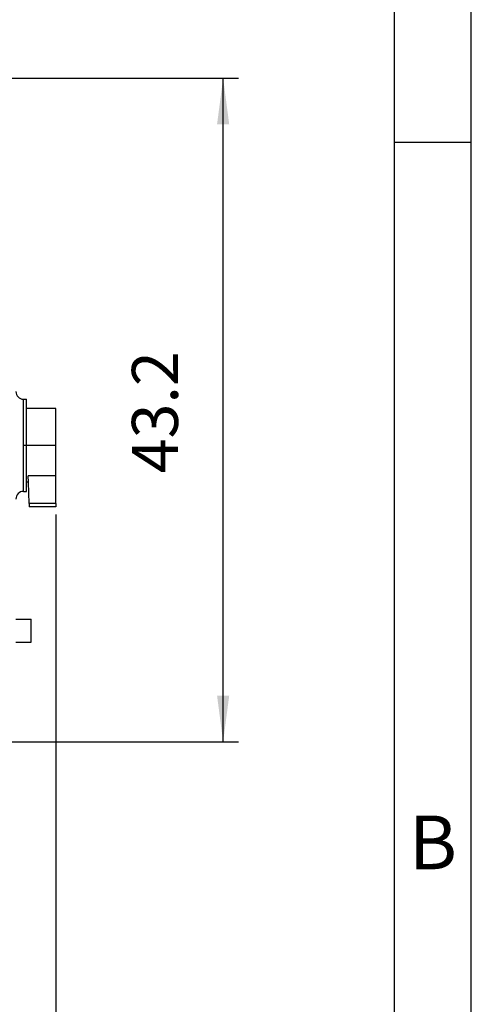
# Model space of a CAD drawing. Units: millimetres. Extents: x -297 to 0, y -732 to -522.
# Drawn here: x -29 to 0, y -691 to -627 of the extents above; entities that cross this region are included whole.
import ezdxf

# ---------------------------------------------------------------- set-up
doc = ezdxf.new("R2010")
doc.units = ezdxf.units.MM
doc.linetypes.add('DOT_CENTER', pattern=[14, 12, -1, 0, -1])
doc.layers.add('1', color=7, linetype='Continuous')
doc.styles.add('CONVERTER_11', font='ARIAL.TTF', dxfattribs={"width": 1.2})
doc.styles.add('CONVERTER_13', font='simplex.shx', dxfattribs={"width": 0.95})
doc.dimstyles.new('ME10_DIM_17', dxfattribs={"dimtxt": 3, "dimasz": 3, "dimexe": 1, "dimexo": 0.5, "dimgap": 2, "dimtad": 1, "dimdsep": 46, "dimtxsty": 'CONVERTER_13', "dimsah": 1, "dimcen": 0.09, "dimclrd": 2, "dimclre": 2, "dimclrt": 4, "dimadec": 0, "dimazin": 0, "dimtfac": 1, "dimtdec": 4, "dimtix": 1, "dimtmove": 0, "dimatfit": 3, "dimfxl": 1, "dimtolj": 1, "dimtzin": 0, "dimarcsym": 0})
doc.dimstyles.new('ME10_DIM_18', dxfattribs={"dimtxt": 3, "dimasz": 3, "dimexe": 1, "dimexo": 0.5, "dimgap": 2, "dimtad": 1, "dimdsep": 46, "dimtxsty": 'CONVERTER_13', "dimsah": 1, "dimcen": 0.09, "dimclrd": 2, "dimclre": 2, "dimclrt": 4, "dimadec": 0, "dimazin": 0, "dimtfac": 1, "dimtdec": 4, "dimtix": 1, "dimtmove": 0, "dimatfit": 3, "dimfxl": 1, "dimtolj": 1, "dimtzin": 0, "dimarcsym": 0})

# ---------------------------------------------------------------- blocks, each defined once
blk = doc.blocks.new('_formato_A4', base_point=(9.935, -732.221))
at = {"layer": '1', "color": 7, "linetype": 'Continuous'}
for p, q in [((0, -732.221), (0, -522.221)), ((-5, -727.221), (-5, -548.221)), ((0, -635.221), (-5, -635.221))]:
    blk.add_line(p, q, dxfattribs=at)
at = {"layer": '1', "color": 7, "insert": (-2.5, -681.221), "char_height": 3.5, "attachment_point": 5, "line_spacing_factor": 1.320528, "style": 'CONVERTER_11'}
blk.add_mtext('B', dxfattribs=at)
blk = doc.blocks.new('A4_oriz_new', base_point=(-297, -732.221))
at = {"layer": '1'}
blk.add_blockref('_formato_A4', (9.935, -732.221), dxfattribs=at)
blk = doc.blocks.new('*D10')
at = {"layer": '1', "color": 2, "linetype": 'Continuous'}
for p, q in [((-85.031, -659.421), (-85.031, -698.782)), ((-27.031, -659.421), (-27.031, -698.782)), ((-85.031, -697.782), (-27.031, -697.782))]:
    blk.add_line(p, q, dxfattribs=at)
at = {"layer": '1', "color": 2}
for points in [[(-82.031, -697.387), (-82.031, -698.177), (-85.031, -697.782)], [(-30.031, -698.177), (-30.031, -697.387), (-27.031, -697.782)]]:
    blk.add_solid(points, dxfattribs=at)
at = {"layer": '1', "color": 4, "insert": (-58.281, -695.782), "char_height": 3, "attachment_point": 7, "rotation": 0.00014, "line_spacing_factor": 0.60024, "style": 'CONVERTER_13'}
blk.add_mtext('58', dxfattribs=at)
blk = doc.blocks.new('*D11')
at = {"layer": '1', "color": 2, "linetype": 'Continuous'}
for p, q in [((-31.137, -631.025), (-15.149, -631.025)), ((-16.149, -674.221), (-16.149, -631.025)), ((-32.781, -674.221), (-15.149, -674.221))]:
    blk.add_line(p, q, dxfattribs=at)
at = {"layer": '1', "color": 2}
for points in [[(-15.754, -634.025), (-16.544, -634.025), (-16.149, -631.025)], [(-16.544, -671.221), (-15.754, -671.221), (-16.149, -674.221)]]:
    blk.add_solid(points, dxfattribs=at)
at = {"layer": '1', "color": 4, "insert": (-18.149, -656.748), "char_height": 3, "attachment_point": 7, "rotation": 90, "line_spacing_factor": 0.60024, "style": 'CONVERTER_13'}
blk.add_mtext('43.2', dxfattribs=at)

msp = doc.modelspace()

# ---------------------------------------------------------------- linework, layer by layer
at = {"color": 2, "linetype": 'Continuous'}
for p, q in [((-29.137, -651.921), (-28.937, -651.921)), ((-29.137, -657.921), (-29.137, -651.921)), ((-28.937, -657.921), (-28.937, -651.921)), ((-27.031, -652.521), (-28.937, -652.521)), ((-27.031, -656.906), (-27.031, -652.521)), ((-28.817, -657.321), (-28.937, -657.321)), ((-28.817, -657.321), (-28.832, -656.906)), ((-27.031, -656.906), (-28.832, -656.906)), ((-28.769, -658.709), (-28.817, -657.321)), ((-27.031, -658.709), (-27.031, -656.906)), ((-29.137, -657.921), (-28.937, -657.921)), ((-27.031, -658.709), (-28.769, -658.709)), ((-28.769, -658.709), (-28.761, -658.921)), ((-27.031, -658.709), (-27.031, -658.921)), ((-27.031, -658.921), (-28.761, -658.921)), ((-29.637, -666.244), (-28.637, -666.244)), ((-28.637, -667.744), (-28.637, -666.244)), ((-29.637, -667.744), (-28.637, -667.744))]:
    msp.add_line(p, q, dxfattribs=at)
for centre, start, end in [((-29.137, -651.421), 180, 270), ((-29.137, -658.421), 90, 180)]:
    msp.add_arc(centre, 0.5, start, end, dxfattribs=at)
at = {"layer": '1', "color": 2, "linetype": 'DOT_CENTER'}
msp.add_line((-29.137, -654.921), (-27.031, -654.921), dxfattribs=at)

# ---------------------------------------------------------------- block references
msp.add_blockref('A4_oriz_new', (-297, -732.221))

# ---------------------------------------------------------------- dimensions: what is measured, and where the dimension line sits
at = {"layer": '1'}
dim = msp.add_linear_dim(base=(-16.149, -674.221), p1=(-31.637, -631.025), p2=(-33.281, -674.221), angle=90, dimstyle='ME10_DIM_18', dxfattribs=at)
dim.commit()
dim.dimension.update_dxf_attribs({"geometry": '*D11', "text_midpoint": (-19.649, -652.623), "text_rotation": 90})
dim = msp.add_linear_dim(base=(-85.031, -697.782), p1=(-27.031, -658.921), p2=(-85.031, -658.921), dimstyle='ME10_DIM_17', dxfattribs=at)
dim.commit()
dim.dimension.update_dxf_attribs({"geometry": '*D10', "text_midpoint": (-56.031, -694.282), "text_rotation": 0.00014})

doc.saveas('drawing.dxf')
